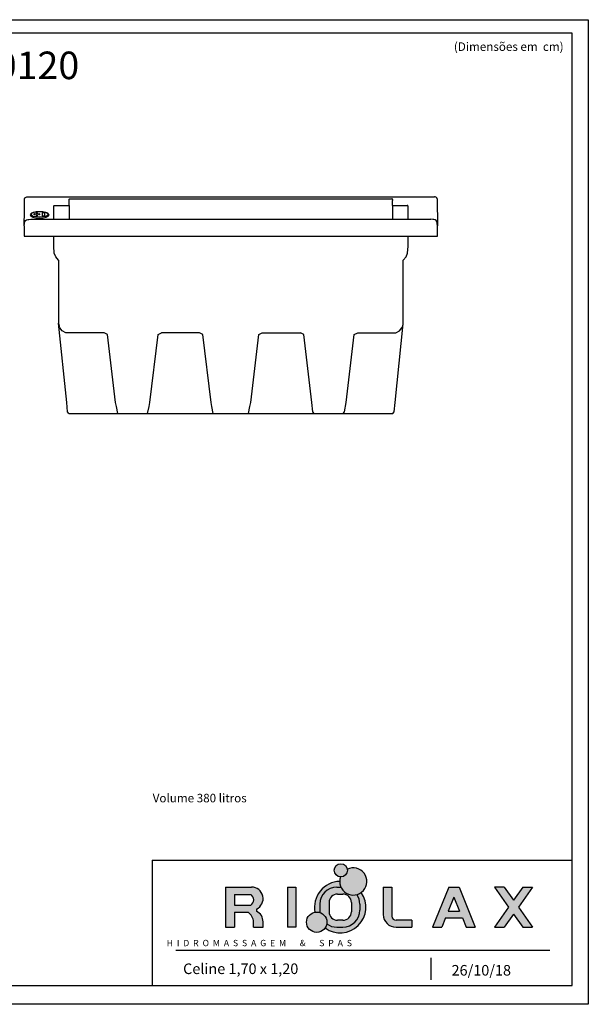
# Model space of a CAD drawing. Units: millimetres. Extents: x 1211 to 1602, y 1485 to 1771.
# Drawn here: x 1437 to 1602, y 1485 to 1771 of the extents above; entities that cross this region are included whole.
import ezdxf

# ---------------------------------------------------------------- set-up
doc = ezdxf.new("R2010")
doc.units = ezdxf.units.MM
doc.layers.add('CONTOR05', color=4, linetype='Continuous')
doc.styles.add('ARIAL', font='arial.ttf')
doc.styles.add('LINHA', font='arial.ttf')

msp = doc.modelspace()

# ---------------------------------------------------------------- hatches: boundary and pattern name
h = msp.add_hatch(color=256)
h.paths.add_polyline_path([(1506.089, 1512.496, 0.7991016), (1504.648, 1518.864), (1497.066, 1518.864), (1497.066, 1507.23), (1499.671, 1507.23), (1499.671, 1511.548), (1503.668, 1511.548, -0.2360242), (1505.22, 1508.778), (1505.198, 1507.23), (1507.974, 1507.23), (1507.995, 1508.778, 0.2928736), (1506.089, 1511.844)])
h.paths.add_polyline_path([(1499.671, 1513.615), (1499.671, 1516.701), (1504.413, 1516.701, -0.5604343), (1504.413, 1513.615)], flags=16)
h.paths.add_polyline_path([(1517.471, 1518.864), (1515.053, 1518.864), (1515.053, 1507.23), (1517.471, 1507.23)])
h.paths.add_polyline_path([(1535.221, 1516.699, -0.3670104), (1530.597, 1518.864), (1529.398, 1518.864, 0.4142136), (1524.476, 1513.942), (1524.476, 1512.152, 0.0343353), (1524.522, 1511.478, -0.3207239), (1526.524, 1508.677, -0.0417894), (1526.483, 1508.185, 0.1597654), (1529.398, 1507.23), (1531.144, 1507.23, 0.4142136), (1536.066, 1512.152), (1536.066, 1513.942, 0.1497545)])
h.paths.add_polyline_path([(1529.605, 1516.857), (1531.187, 1516.857, -0.4142136), (1533.648, 1514.396), (1533.648, 1511.698, -0.4142136), (1531.187, 1509.237), (1529.605, 1509.237, -0.4142136), (1527.144, 1511.698), (1527.144, 1514.396, -0.4142136)], flags=16)
h.paths.add_polyline_path([(1532.501, 1523.754, 1), (1528.673, 1523.754, 1)])
h.paths.add_polyline_path([(1545.405, 1518.864), (1542.903, 1518.864), (1542.903, 1510.921, 0.4142136), (1546.595, 1507.23), (1551.158, 1507.23), (1551.158, 1509.237), (1546.636, 1509.237, -0.4142136), (1545.405, 1510.467)])
h.paths.add_polyline_path([(1564.93, 1518.864), (1561.902, 1518.864), (1557.22, 1507.23), (1559.892, 1507.23), (1560.968, 1509.903), (1565.863, 1509.903), (1566.939, 1507.23), (1569.612, 1507.23)])
h.paths.add_polyline_path([(1561.773, 1511.903), (1563.416, 1515.985), (1565.059, 1511.903)], flags=16)
h.paths.add_polyline_path([(1582.125, 1513.047), (1586.268, 1518.864), (1583.439, 1518.864), (1580.71, 1515.033), (1577.981, 1518.864), (1575.152, 1518.864), (1579.296, 1513.047), (1575.152, 1507.23), (1577.981, 1507.23), (1580.71, 1511.061), (1583.439, 1507.23), (1586.268, 1507.23)])
h = msp.add_hatch(color=5)
h.set_gradient(color1=(0, 0, 255), one_color=1, tint=1, name='INVSPHERICAL')
h.paths.add_polyline_path([(1532.475, 1524.064, -0.0406314), (1532.501, 1523.754, -0.4319022), (1530.472, 1521.844, 5.0829226)])
h.paths.add_polyline_path([(1526.524, 1508.677, 1), (1520.605, 1508.677, 1)])
h = msp.add_hatch(color=5)
h.set_gradient(color1=(0, 0, 255), one_color=1, tint=1, name='INVSPHERICAL')
h.paths.add_polyline_path([(1524.476, 1513.942, -0.4142136), (1529.398, 1518.864), (1530.597, 1518.864, -0.108365), (1530.239, 1520.516, 0.4663635), (1523.069, 1511.595, -0.1250559), (1524.522, 1511.478, -0.0343353), (1524.476, 1512.152)])
h.paths.add_polyline_path([(1536.52, 1517.325, -0.0921105), (1535.221, 1516.699, -0.1497545), (1536.066, 1513.942), (1536.066, 1512.152, -0.4142136), (1531.144, 1507.23), (1529.398, 1507.23, -0.1597654), (1526.483, 1508.185, -0.1088321), (1526.006, 1507.005, 0.845968)])

# ---------------------------------------------------------------- linework, layer by layer
for p, q in [((1438.702, 1718.713), (1438.851, 1719.041)), ((1438.702, 1715.204), (1438.702, 1718.713)), ((1438.851, 1719.041), (1438.968, 1719.119)), ((1438.968, 1719.119), (1439.165, 1719.211)), ((1439.165, 1719.211), (1439.349, 1719.262)), ((1439.349, 1719.262), (1439.523, 1719.31)), ((1439.523, 1719.31), (1557.759, 1719.31)), ((1451.704, 1718.606), (1451.727, 1718.665)), ((1451.704, 1716.75), (1451.704, 1718.606)), ((1451.727, 1718.665), (1451.765, 1718.699)), ((1451.765, 1718.699), (1451.812, 1718.739)), ((1451.812, 1718.739), (1451.884, 1718.748)), ((1451.879, 1718.748), (1451.955, 1718.748)), ((1451.955, 1718.748), (1545.413, 1718.704)), ((1545.413, 1718.704), (1545.337, 1718.704)), ((1545.484, 1718.695), (1545.413, 1718.704)), ((1545.532, 1718.655), (1545.484, 1718.695)), ((1545.57, 1718.621), (1545.532, 1718.655)), ((1545.592, 1718.562), (1545.57, 1718.621)), ((1545.592, 1718.562), (1545.592, 1718.202)), ((1557.933, 1719.262), (1557.759, 1719.31)), ((1558.117, 1719.211), (1557.933, 1719.262)), ((1558.314, 1719.119), (1558.117, 1719.211)), ((1558.431, 1719.041), (1558.314, 1719.119)), ((1558.58, 1718.713), (1558.431, 1719.041)), ((1558.58, 1718.713), (1558.609, 1710.831)), ((1447.201, 1716.608), (1447.223, 1716.667)), ((1447.201, 1712.801), (1447.201, 1716.608)), ((1447.223, 1716.667), (1447.261, 1716.701)), ((1447.261, 1716.701), (1447.309, 1716.741)), ((1447.309, 1716.741), (1447.38, 1716.75)), ((1447.38, 1716.75), (1451.704, 1716.75)), ((1447.38, 1716.75), (1447.456, 1716.75)), ((1451.704, 1716.75), (1451.704, 1712.801)), ((1545.592, 1716.75), (1545.592, 1718.202)), ((1545.592, 1716.75), (1549.917, 1716.75)), ((1545.592, 1716.75), (1545.592, 1712.801)), ((1549.917, 1716.75), (1549.841, 1716.75)), ((1549.988, 1716.741), (1549.917, 1716.75)), ((1550.036, 1716.701), (1549.988, 1716.741)), ((1550.074, 1716.667), (1550.036, 1716.701)), ((1550.096, 1716.608), (1550.074, 1716.667)), ((1550.096, 1712.801), (1550.096, 1716.608)), ((1438.639, 1710.878), (1438.702, 1715.252)), ((1438.972, 1712.387), (1439.271, 1712.571)), ((1439.271, 1712.571), (1439.664, 1712.695)), ((1439.664, 1712.695), (1439.938, 1712.751)), ((1439.938, 1712.751), (1440.563, 1712.856)), ((1440.563, 1712.856), (1556.685, 1712.856)), ((1557.31, 1712.751), (1556.685, 1712.856)), ((1557.585, 1712.686), (1557.31, 1712.751)), ((1557.978, 1712.571), (1557.585, 1712.686)), ((1558.276, 1712.387), (1557.978, 1712.571)), ((1438.639, 1710.878), (1438.702, 1711.544)), ((1438.639, 1710.878), (1438.639, 1707.856)), ((1438.702, 1711.544), (1438.807, 1712.159)), ((1438.807, 1712.159), (1438.972, 1712.387)), ((1558.442, 1712.159), (1558.276, 1712.387)), ((1558.546, 1711.544), (1558.442, 1712.159)), ((1558.609, 1710.878), (1558.546, 1711.544)), ((1558.607, 1707.856), (1558.609, 1710.878)), ((1438.639, 1707.856), (1558.607, 1707.856)), ((1438.639, 1707.856), (1438.639, 1707.856)), ((1447.201, 1704.948), (1447.201, 1707.856)), ((1550.096, 1704.948), (1550.096, 1707.856)), ((1447.34, 1702.953), (1447.201, 1704.948)), ((1549.957, 1702.953), (1550.096, 1704.948)), ((1447.766, 1701.869), (1447.34, 1702.953)), ((1448.594, 1700.899), (1447.766, 1701.869)), ((1548.703, 1700.899), (1549.531, 1701.869)), ((1549.531, 1701.869), (1549.957, 1702.953)), ((1448.594, 1700.899), (1448.594, 1682.567)), ((1548.703, 1682.375), (1548.703, 1700.899)), ((1450.959, 1659.543), (1448.594, 1682.567)), ((1448.594, 1682.567), (1448.747, 1681.835)), ((1448.995, 1681.291), (1448.747, 1681.835)), ((1449.645, 1680.362), (1448.995, 1681.291)), ((1546.338, 1659.543), (1548.703, 1682.375)), ((1547.651, 1680.362), (1548.302, 1681.291)), ((1548.302, 1681.291), (1548.55, 1681.835)), ((1548.55, 1681.835), (1548.703, 1682.375)), ((1450.764, 1679.838), (1449.645, 1680.362)), ((1461.835, 1679.838), (1450.764, 1679.838)), ((1462.81, 1679.334), (1461.835, 1679.838)), ((1465.175, 1659.543), (1462.81, 1679.334)), ((1475.121, 1659.543), (1477.487, 1679.334)), ((1477.487, 1679.334), (1478.461, 1679.838)), ((1489.533, 1679.838), (1478.461, 1679.838)), ((1490.507, 1679.334), (1489.533, 1679.838)), ((1492.872, 1659.543), (1490.507, 1679.334)), ((1504.424, 1659.543), (1506.79, 1679.334)), ((1506.79, 1679.334), (1507.764, 1679.838)), ((1507.764, 1679.838), (1518.836, 1679.838)), ((1519.81, 1679.334), (1518.836, 1679.838)), ((1522.175, 1659.543), (1519.81, 1679.334)), ((1532.122, 1659.543), (1534.487, 1679.334)), ((1534.487, 1679.334), (1535.462, 1679.838)), ((1535.462, 1679.838), (1546.533, 1679.838)), ((1546.533, 1679.838), (1547.651, 1680.362)), ((1451.197, 1656.913), (1450.959, 1659.543)), ((1465.413, 1658.414), (1465.175, 1659.543)), ((1465.848, 1656.354), (1465.413, 1658.414)), ((1474.448, 1656.354), (1474.884, 1658.414)), ((1474.884, 1658.414), (1475.121, 1659.543)), ((1493.11, 1658.414), (1492.872, 1659.543)), ((1493.545, 1656.354), (1493.11, 1658.414)), ((1503.751, 1656.354), (1504.187, 1658.414)), ((1504.187, 1658.414), (1504.424, 1659.543)), ((1522.413, 1656.913), (1522.175, 1659.543)), ((1531.68, 1656.913), (1532.122, 1659.543)), ((1546.1, 1656.913), (1546.338, 1659.543)), ((1451.632, 1656.354), (1451.197, 1656.913)), ((1451.632, 1656.354), (1545.664, 1656.354)), ((1522.849, 1656.354), (1522.413, 1656.913)), ((1531.244, 1656.354), (1531.68, 1656.913)), ((1545.664, 1656.354), (1546.1, 1656.913))]:
    msp.add_line(p, q)
at = {"color": 0}
for p, q in [((1497.066, 1518.864), (1504.648, 1518.864)), ((1497.066, 1518.864), (1497.066, 1507.23)), ((1515.053, 1518.864), (1515.053, 1507.23)), ((1515.053, 1518.864), (1517.471, 1518.864)), ((1517.471, 1518.864), (1517.471, 1507.23)), ((1529.398, 1518.864), (1530.597, 1518.864)), ((1542.903, 1518.864), (1545.405, 1518.864)), ((1542.903, 1518.864), (1542.903, 1510.921)), ((1545.405, 1518.864), (1545.405, 1510.467)), ((1561.902, 1518.864), (1557.22, 1507.23)), ((1561.902, 1518.864), (1564.93, 1518.864)), ((1564.93, 1518.864), (1569.612, 1507.23)), ((1577.981, 1518.864), (1575.152, 1518.864)), ((1575.152, 1518.864), (1579.296, 1513.047)), ((1577.981, 1518.864), (1580.71, 1515.033)), ((1583.439, 1518.864), (1580.71, 1515.033)), ((1586.268, 1518.864), (1582.125, 1513.047)), ((1583.439, 1518.864), (1586.268, 1518.864)), ((1499.671, 1516.701), (1499.671, 1513.615)), ((1499.671, 1516.701), (1504.413, 1516.701)), ((1529.605, 1516.857), (1531.187, 1516.857)), ((1563.416, 1515.985), (1561.773, 1511.903)), ((1563.416, 1515.985), (1565.059, 1511.903)), ((1499.671, 1513.615), (1504.413, 1513.615)), ((1506.089, 1512.496), (1506.089, 1511.844)), ((1524.476, 1513.942), (1524.476, 1512.152)), ((1527.144, 1514.402), (1527.144, 1511.698)), ((1533.648, 1514.396), (1533.648, 1511.698)), ((1536.066, 1513.942), (1536.066, 1512.152)), ((1579.296, 1513.047), (1575.152, 1507.23)), ((1582.125, 1513.047), (1586.268, 1507.23)), ((1499.671, 1511.548), (1499.671, 1507.23)), ((1499.671, 1511.548), (1503.668, 1511.548)), ((1560.968, 1509.903), (1559.892, 1507.23)), ((1560.968, 1509.903), (1565.863, 1509.903)), ((1561.773, 1511.903), (1565.059, 1511.903)), ((1565.863, 1509.903), (1566.939, 1507.23)), ((1580.71, 1511.061), (1577.981, 1507.23)), ((1580.71, 1511.061), (1583.439, 1507.23)), ((1497.066, 1507.23), (1499.671, 1507.23)), ((1505.198, 1507.23), (1505.22, 1508.778)), ((1505.198, 1507.23), (1507.974, 1507.23)), ((1507.974, 1507.23), (1507.995, 1508.778)), ((1517.471, 1507.23), (1515.053, 1507.23)), ((1529.398, 1507.23), (1531.144, 1507.23)), ((1531.187, 1509.237), (1529.605, 1509.237)), ((1546.595, 1507.23), (1551.158, 1507.23)), ((1551.158, 1509.237), (1546.636, 1509.237)), ((1551.158, 1509.237), (1551.158, 1507.23)), ((1557.22, 1507.23), (1559.892, 1507.23)), ((1566.939, 1507.23), (1569.612, 1507.23)), ((1575.152, 1507.23), (1577.981, 1507.23)), ((1583.439, 1507.23), (1586.268, 1507.23))]:
    msp.add_line(p, q, dxfattribs=at)
for points in [[(1210.878, 1770.731), (1602.436, 1770.731), (1602.436, 1484.84), (1210.878, 1484.84)], [(1216.365, 1490.332), (1597.744, 1490.332), (1597.744, 1766.8), (1216.365, 1766.8)], [(1444.597, 1714.651), (1443.854, 1714.651), (1443.854, 1713.822), (1444.597, 1713.822)]]:
    msp.add_lwpolyline(points, close=True)
msp.add_circle((1530.587, 1523.754), 1.914, dxfattribs=at)
at = {"color": 9}
msp.add_circle((1523.565, 1508.677), 2.96, dxfattribs=at)
for centre, radius, start, end in [((1534.185, 1520.507), 3.946, 160.19434, 115.67408), ((1530.396, 1513.048), 7.47, 91.20519, 191.2157), ((1530.396, 1513.048), 7.47, 234.00958, 34.93019)]:
    msp.add_arc(centre, radius, start, end, dxfattribs=at)
at = {"color": 0}
for centre, radius, start, end in [((1504.648, 1515.517), 3.347, 295.48637, 90), ((1529.398, 1513.942), 4.922, 90, 180), ((1503.469, 1515.158), 1.809, 301.46447, 58.53553), ((1529.605, 1514.396), 2.461, 90, 180), ((1531.187, 1514.396), 2.461, 0, 90), ((1531.144, 1513.942), 4.922, 0, 34.06804), ((1501.672, 1508.611), 3.551, 2.69165, 55.81224), ((1504.648, 1508.823), 3.347, 359.21797, 64.51363), ((1529.398, 1512.152), 4.922, 180, 187.86599), ((1529.605, 1511.698), 2.461, 180, 270), ((1531.144, 1512.152), 4.922, 270, 0), ((1531.187, 1511.698), 2.461, 270, 0), ((1546.595, 1510.921), 3.692, 180, 270), ((1546.636, 1510.467), 1.231, 180, 270), ((1529.398, 1512.152), 4.922, 233.69131, 270)]:
    msp.add_arc(centre, radius, start, end, dxfattribs=at)
at = {"extrusion": (0, 0, -1)}
for centre, major_axis, ratio in [((1443.081, 1714.04), (2.763, 0), 0.3333333), ((1443.081, 1714.237), (2.574, 0), 0.2812681)]:
    msp.add_ellipse(centre, major_axis=major_axis, ratio=ratio, dxfattribs=at)
for centre in [(1441.659, 1714.237), (1442.302, 1714.544), (1442.302, 1713.923), (1442.946, 1714.237)]:
    msp.add_ellipse(centre, major_axis=(0, 0.199), ratio=0.6773443)
at = {"layer": 'CONTOR05', "color": 7}
for p, q in [((1475.825, 1526.651), (1475.825, 1490.332)), ((1475.825, 1526.651), (1597.744, 1526.651)), ((1482.63, 1500.587), (1591.259, 1500.587)), ((1556.666, 1498.346), (1556.666, 1491.991))]:
    msp.add_line(p, q, dxfattribs=at)

# ---------------------------------------------------------------- texts
for s, height, p in [('Celine 1,70 x 1,20', 3.07642, (1484.772, 1493.622)), ('26/10/18', 3.0764, (1562.722, 1493.183))]:
    msp.add_text(s, height=height).set_placement(p)
at = {"color": 0, "insert": (1480, 1503.556), "char_height": 1.84585, "attachment_point": 1}
msp.add_mtext('H  I  D  R  O  M  A  S  S  A  G  E  M       &       S  P  A  S', dxfattribs=at)
at = {"layer": 'CONTOR05', "color": 7, "style": 'ARIAL'}
for s, p in [('(Dimensões em  cm)', (1563.396, 1761.668)), ('Volume 380 litros', (1475.945, 1543.481))]:
    msp.add_text(s, height=2.4807, dxfattribs=at).set_placement(p)
at = {"layer": 'CONTOR05', "color": 7, "insert": (1410.35, 1753.472), "char_height": 8, "width": 304.99667, "attachment_point": 8, "style": 'LINHA'}
msp.add_mtext('CELINE{\\fArial|b0|i0|c238|p34; }CL170120', dxfattribs=at)

doc.saveas('drawing.dxf')
